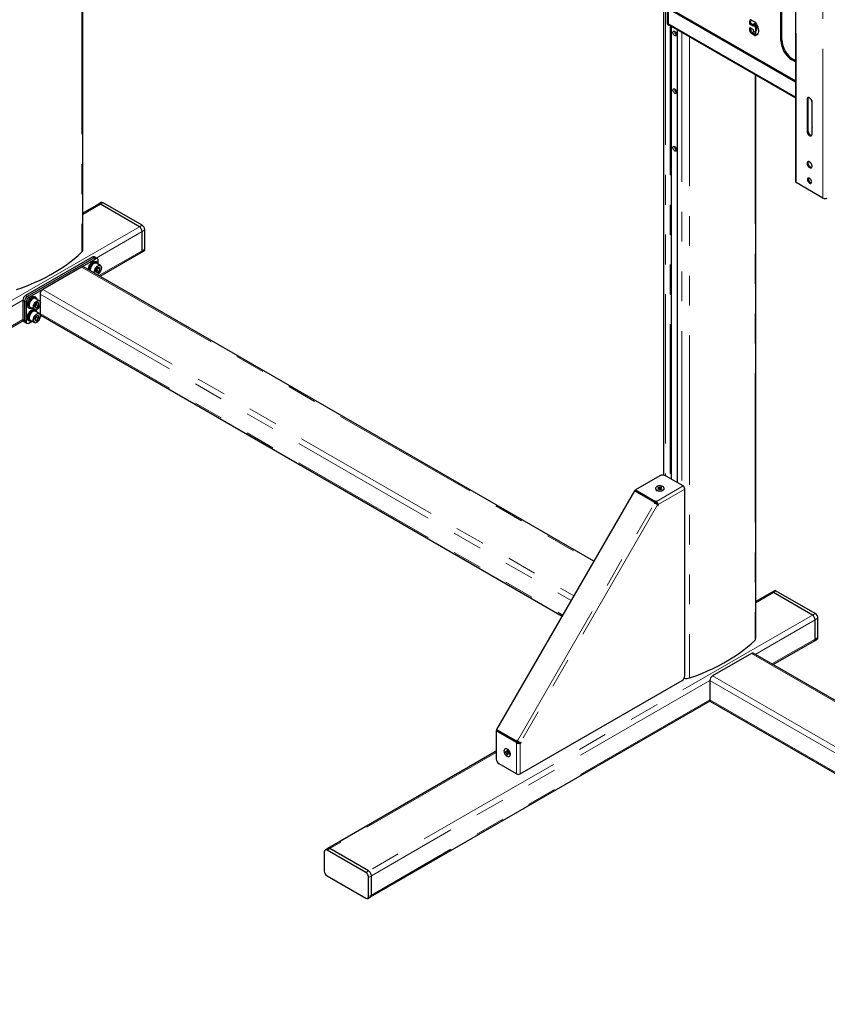
# Model space of a CAD drawing. Units: millimetres. Extents: x 0 to 420, y 0 to 297.
# Drawn here: x 334 to 368, y 137 to 179 of the extents above; entities that cross this region are included whole.
import ezdxf

# ---------------------------------------------------------------- set-up
doc = ezdxf.new("R2010")
doc.units = ezdxf.units.MM
doc.linetypes.add('PHANTOM', pattern=[12.7, 6.35, -1.27, 1.27, -1.27, 1.27, -1.27])

msp = doc.modelspace()

# ---------------------------------------------------------------- linework, layer by layer
at = {"color": 8, "linetype": 'PHANTOM', "lineweight": 18}
for p, q in [((336.477, 193.108), (336.477, 169.058)), ((366.832, 172.004), (366.832, 184.388)), ((367.967, 171.349), (367.967, 183.733)), ((361.274, 179.954), (361.274, 159.535)), ((361.342, 178.793), (361.389, 178.766)), ((364.854, 178.875), (364.901, 178.903)), ((365.08, 178.823), (365.08, 178.745)), ((366.794, 175.656), (361.389, 178.775)), ((361.471, 178.679), (361.471, 159.421)), ((361.495, 178.665), (361.495, 159.407)), ((361.519, 178.652), (361.519, 159.394)), ((361.684, 178.428), (361.684, 178.357)), ((361.778, 178.502), (361.778, 159.244)), ((361.975, 178.388), (361.975, 159.13)), ((364.854, 178.753), (364.901, 178.78)), ((364.854, 178.59), (364.866, 178.596)), ((364.854, 178.467), (364.901, 178.494)), ((364.866, 178.732), (364.913, 178.76)), ((364.925, 178.345), (364.972, 178.372)), ((364.983, 178.664), (364.995, 178.671)), ((365.007, 178.732), (365.054, 178.76)), ((365.042, 178.712), (365.09, 178.739)), ((365.049, 178.705), (365.097, 178.732)), ((365.08, 178.426), (365.08, 178.309)), ((362.3, 178.201), (362.3, 150.941)), ((365.06, 178.266), (365.107, 178.293)), ((365.097, 178.257), (365.144, 178.284)), ((366.174, 178.045), (366.221, 178.073)), ((366.645, 177.229), (366.692, 177.256)), ((365.08, 176.596), (365.08, 152.546)), ((361.684, 175.979), (361.684, 175.908)), ((367.329, 175.569), (367.293, 175.548)), ((367.329, 174.208), (367.293, 174.187)), ((367.505, 174.46), (367.494, 174.453)), ((361.684, 173.529), (361.684, 173.458)), ((337.265, 171.081), (336.515, 170.648)), ((337.383, 171.149), (337.265, 171.081)), ((338.915, 170.128), (320.059, 159.243)), ((338.915, 170.128), (339.033, 170.196)), ((339.15, 169.992), (339.033, 169.924)), ((339.033, 169.924), (337.078, 168.796)), ((339.033, 169.107), (339.15, 169.175)), ((336.982, 168.795), (336.911, 168.835)), ((337.053, 168.754), (336.982, 168.795)), ((339.033, 169.107), (337.196, 168.047)), ((336.463, 168.414), (358.207, 155.862)), ((334.083, 167.203), (334.154, 167.162)), ((334.154, 167.162), (334.224, 167.121)), ((334.696, 167.257), (357.264, 154.229)), ((334.814, 167.461), (357.382, 154.433)), ((333.965, 166.999), (320.176, 159.039)), ((334.036, 166.958), (333.965, 166.999)), ((334.106, 166.917), (334.036, 166.958)), ((334.696, 166.441), (356.91, 153.616)), ((333.965, 166.182), (320.176, 158.222)), ((333.965, 166.182), (334.036, 166.141)), ((334.036, 166.141), (334.106, 166.1)), ((360.887, 158.449), (362.021, 159.104)), ((360.171, 158.795), (360.155, 158.786)), ((362.096, 158.973), (360.962, 158.319)), ((354.981, 148.271), (360.811, 158.369)), ((360.94, 158.295), (355.109, 148.197)), ((360.827, 158.373), (360.802, 158.388)), ((360.863, 158.412), (360.863, 158.453)), ((360.884, 158.411), (360.884, 158.452)), ((360.932, 158.315), (360.968, 158.295)), ((365.867, 154.569), (365.117, 154.136)), ((365.985, 154.637), (365.867, 154.569)), ((367.517, 153.616), (367.635, 153.684)), ((367.517, 153.616), (348.661, 142.731)), ((367.635, 153.412), (365.091, 151.944)), ((367.753, 153.48), (367.635, 153.412)), ((367.635, 152.596), (365.798, 151.535)), ((367.635, 152.596), (367.753, 152.664)), ((364.925, 151.983), (386.809, 139.35)), ((363.157, 150.827), (348.779, 142.527)), ((363.157, 150.827), (385.866, 137.717)), ((363.275, 151.031), (385.984, 137.921)), ((363.157, 150.01), (348.779, 141.71)), ((363.157, 150.01), (385.513, 137.104)), ((354.292, 148.631), (354.292, 148.613)), ((354.985, 148.256), (354.96, 148.27)), ((354.97, 148.205), (354.935, 148.184)), ((354.981, 148.188), (354.946, 148.167)), ((354.95, 146.856), (354.95, 148.166)), ((355.089, 148.193), (355.124, 148.173)), ((355.1, 148.166), (355.1, 146.856)), ((354.082, 147.765), (347.011, 143.683)), ((347.011, 143.683), (346.893, 143.615)), ((348.543, 142.663), (348.661, 142.731)), ((348.779, 142.527), (348.661, 142.459)), ((348.661, 141.642), (348.779, 141.71))]:
    msp.add_line(p, q, dxfattribs=at)
at = {"color": 7, "linetype": 'Continuous', "lineweight": 25}
for p, q in [((336.515, 169.137), (336.515, 193.086)), ((366.794, 184.442), (366.794, 172.058)), ((366.174, 178.045), (366.174, 181.856)), ((366.221, 178.073), (366.221, 181.883)), ((361.196, 180.021), (361.196, 159.561)), ((361.342, 179.661), (361.342, 178.793)), ((361.389, 179.633), (361.389, 178.766)), ((366.794, 176.272), (361.389, 179.392)), ((361.389, 179.392), (361.389, 178.775)), ((366.794, 176.327), (361.436, 179.419)), ((364.854, 178.753), (364.854, 178.875)), ((364.901, 178.78), (364.901, 178.903)), ((364.925, 178.916), (365.06, 178.838)), ((361.369, 178.732), (361.417, 178.705)), ((361.419, 178.709), (366.794, 175.607)), ((361.524, 159.391), (361.524, 178.649)), ((361.689, 178.349), (361.689, 178.424)), ((361.773, 178.505), (361.773, 159.247)), ((364.854, 178.467), (364.854, 178.59)), ((364.983, 178.664), (364.866, 178.732)), ((364.866, 178.596), (364.983, 178.528)), ((364.901, 178.494), (364.901, 178.576)), ((364.995, 178.712), (364.913, 178.76)), ((365.107, 178.293), (364.972, 178.372)), ((364.995, 178.726), (364.995, 178.671)), ((364.995, 178.508), (364.995, 178.453)), ((365.046, 178.76), (364.999, 178.733)), ((365.042, 178.712), (365.007, 178.732)), ((365.007, 178.433), (365.042, 178.413)), ((365.09, 178.739), (365.054, 178.76)), ((365.066, 178.419), (365.114, 178.446)), ((365.117, 178.699), (365.117, 178.777)), ((365.117, 178.289), (365.117, 178.448)), ((365.06, 178.266), (364.925, 178.345)), ((365.172, 178.29), (365.144, 178.284)), ((366.794, 177.143), (366.645, 177.229)), ((366.794, 177.198), (366.692, 177.256)), ((365.117, 152.625), (365.117, 176.574)), ((361.689, 175.899), (361.689, 175.975)), ((367.293, 175.548), (367.293, 174.187)), ((367.329, 175.569), (367.329, 174.208)), ((367.494, 175.489), (367.494, 174.453)), ((367.505, 174.065), (367.505, 175.426)), ((361.689, 173.45), (361.689, 173.525)), ((367.967, 171.349), (366.832, 172.004)), ((337.182, 171.089), (336.515, 170.704)), ((337.299, 171.157), (337.182, 171.089)), ((338.915, 170.128), (337.265, 171.081)), ((339.033, 170.196), (337.383, 171.149)), ((339.15, 169.175), (339.15, 169.992)), ((339.033, 169.107), (339.033, 169.924)), ((336.911, 168.835), (334.083, 167.203)), ((336.982, 168.795), (334.154, 167.162)), ((337.053, 168.754), (334.224, 167.121)), ((337.065, 168.803), (336.995, 168.844)), ((337.136, 168.762), (337.065, 168.803)), ((337.245, 168.019), (338.998, 169.031)), ((338.998, 169.031), (339.116, 169.099)), ((336.463, 168.414), (334.814, 167.461)), ((358.231, 155.904), (336.547, 168.422)), ((336.98, 168.565), (336.973, 168.561)), ((337.106, 168.623), (337.068, 168.645)), ((337.262, 168.475), (337.088, 168.575)), ((337.108, 168.279), (337.137, 168.356)), ((337.168, 168.373), (337.243, 168.33)), ((337.171, 168.528), (337.171, 168.686)), ((337.307, 168.367), (337.307, 168.376)), ((336.826, 168.307), (336.826, 168.299)), ((337.087, 168.267), (337.108, 168.279)), ((337.108, 168.279), (337.202, 168.225)), ((337.154, 168.11), (337.161, 168.114)), ((337.171, 168.062), (337.171, 168.12)), ((334.387, 167.068), (334.38, 167.064)), ((334.513, 167.126), (334.475, 167.148)), ((334.67, 166.978), (334.495, 167.079)), ((334.696, 167.257), (334.696, 166.953)), ((333.965, 166.999), (333.965, 166.182)), ((334.036, 166.958), (334.036, 166.141)), ((334.106, 166.917), (334.106, 166.1)), ((334.209, 166.686), (334.247, 166.664)), ((334.234, 166.811), (334.234, 166.803)), ((334.279, 166.703), (334.453, 166.603)), ((334.49, 166.718), (334.549, 166.684)), ((334.496, 166.776), (334.533, 166.81)), ((334.533, 166.81), (334.542, 166.854)), ((334.533, 166.81), (334.628, 166.755)), ((334.696, 166.777), (334.696, 166.441)), ((334.715, 166.871), (334.715, 166.879)), ((334.234, 166.266), (334.234, 166.258)), ((334.387, 166.524), (334.38, 166.519)), ((334.513, 166.582), (334.494, 166.593)), ((334.67, 166.434), (334.495, 166.534)), ((334.496, 166.231), (334.538, 166.275)), ((334.538, 166.275), (334.542, 166.31)), ((334.538, 166.275), (334.633, 166.221)), ((334.561, 166.613), (334.568, 166.618)), ((334.714, 166.315), (334.765, 166.344)), ((334.715, 166.326), (334.715, 166.334)), ((334.73, 166.364), (356.886, 153.574)), ((320.142, 158.146), (333.976, 166.132)), ((334, 166.106), (334.07, 166.065)), ((334.07, 166.065), (334.141, 166.024)), ((334.209, 166.142), (334.247, 166.12)), ((334.224, 166.032), (334.361, 166.111)), ((334.279, 166.159), (334.453, 166.058)), ((334.492, 166.179), (334.557, 166.142)), ((334.561, 166.069), (334.568, 166.073)), ((361.035, 159.537), (359.996, 158.936)), ((362.021, 159.104), (361.271, 159.537)), ((359.96, 158.899), (354.097, 148.744)), ((360.816, 158.405), (359.96, 158.899)), ((359.996, 158.936), (360.852, 158.442)), ((359.996, 158.896), (359.996, 158.936)), ((359.996, 158.896), (360.852, 158.402)), ((360.118, 158.825), (360.102, 158.816)), ((360.852, 159.006), (360.852, 158.992)), ((360.946, 159.044), (360.966, 159.056)), ((360.946, 159.044), (360.98, 159.025)), ((360.981, 158.985), (360.949, 158.966)), ((360.949, 158.966), (360.969, 158.954)), ((360.966, 159.056), (361, 159.037)), ((360.976, 159.027), (360.966, 159.056)), ((361.002, 158.974), (360.969, 158.954)), ((360.996, 158.97), (360.981, 159.015)), ((361.102, 159.057), (361.069, 159.038)), ((361.071, 158.975), (361.105, 158.956)), ((361.074, 158.973), (361.089, 159.021)), ((361.122, 159.046), (361.09, 159.026)), ((361.091, 158.986), (361.125, 158.968)), ((361.092, 159.028), (361.102, 159.057)), ((361.102, 159.057), (361.122, 159.046)), ((361.105, 158.956), (361.125, 158.968)), ((361.219, 158.992), (361.219, 159.006)), ((362.096, 151.031), (362.096, 158.973)), ((360.802, 158.388), (360.816, 158.405)), ((360.811, 158.369), (360.806, 158.37)), ((360.841, 158.39), (360.816, 158.405)), ((360.827, 158.373), (360.841, 158.39)), ((360.852, 158.442), (360.863, 158.453)), ((360.852, 158.402), (360.852, 158.442)), ((360.852, 158.402), (360.863, 158.412)), ((360.884, 158.452), (360.887, 158.449)), ((360.884, 158.411), (360.887, 158.408)), ((360.887, 158.408), (360.887, 158.449)), ((360.926, 158.339), (360.962, 158.319)), ((360.926, 158.339), (360.932, 158.315)), ((360.952, 158.278), (360.94, 158.295)), ((360.962, 158.319), (360.968, 158.295)), ((365.784, 154.577), (365.117, 154.192)), ((365.902, 154.645), (365.784, 154.577)), ((367.517, 153.616), (365.867, 154.569)), ((367.635, 153.684), (365.985, 154.637)), ((367.635, 152.596), (367.635, 153.412)), ((367.753, 152.664), (367.753, 153.48)), ((365.847, 151.507), (367.601, 152.519)), ((367.601, 152.519), (367.718, 152.587)), ((386.833, 139.392), (365.008, 151.992)), ((364.925, 151.983), (363.275, 151.031)), ((355.1, 146.856), (361.978, 150.827)), ((363.157, 150.827), (363.157, 150.01)), ((348.744, 141.634), (363.167, 149.96)), ((363.191, 149.934), (385.488, 137.062)), ((354.118, 148.714), (354.082, 148.694)), ((354.938, 148.2), (354.082, 148.694)), ((354.082, 148.694), (354.082, 147.493)), ((354.097, 148.744), (354.953, 148.25)), ((354.122, 148.729), (354.097, 148.744)), ((354.973, 148.22), (354.118, 148.714)), ((354.122, 148.729), (354.978, 148.235)), ((354.24, 148.662), (354.24, 148.644)), ((354.973, 148.22), (354.938, 148.2)), ((354.953, 148.25), (354.96, 148.27)), ((354.978, 148.235), (354.953, 148.25)), ((354.97, 148.205), (354.973, 148.22)), ((354.978, 148.275), (354.981, 148.271)), ((354.978, 148.235), (354.985, 148.256)), ((354.082, 147.822), (346.928, 143.692)), ((354.462, 147.924), (354.45, 147.917)), ((354.464, 147.814), (354.497, 147.795)), ((354.464, 147.79), (354.464, 147.814)), ((354.551, 147.808), (354.502, 147.798)), ((354.53, 147.855), (354.551, 147.844)), ((354.53, 147.855), (354.531, 147.816)), ((354.551, 147.844), (354.551, 147.805)), ((354.935, 148.184), (354.938, 148.2)), ((354.95, 148.166), (354.946, 148.167)), ((354.985, 148.187), (354.95, 148.166)), ((354.985, 148.187), (354.981, 148.188)), ((355.089, 148.193), (355.065, 148.187)), ((355.065, 148.187), (355.1, 148.166)), ((355.124, 148.173), (355.1, 148.166)), ((355.109, 148.197), (355.13, 148.195)), ((354.495, 147.796), (354.464, 147.79)), ((354.464, 147.79), (354.497, 147.772)), ((354.532, 147.712), (354.533, 147.674)), ((354.533, 147.674), (354.553, 147.697)), ((354.533, 147.674), (354.553, 147.662)), ((354.553, 147.701), (354.553, 147.662)), ((354.562, 147.707), (354.592, 147.742)), ((354.586, 147.746), (354.619, 147.727)), ((354.587, 147.722), (354.62, 147.704)), ((354.62, 147.704), (354.619, 147.727)), ((354.634, 147.6), (354.645, 147.607)), ((354.95, 146.856), (354.2, 147.289)), ((346.928, 143.692), (346.81, 143.624)), ((348.543, 142.663), (346.893, 143.615)), ((348.661, 142.731), (347.011, 143.683)), ((346.775, 143.547), (346.775, 142.731)), ((346.893, 142.527), (348.543, 141.574)), ((348.661, 141.642), (348.661, 142.459)), ((348.779, 141.71), (348.779, 142.527)), ((348.627, 141.566), (348.744, 141.634))]:
    msp.add_line(p, q, dxfattribs=at)
at = {"color": 7, "linetype": 'Continuous', "lineweight": 25, "flags": 128}
for points in [[(364.901, 178.903), (364.902, 178.918), (364.904, 178.925)], [(365.097, 178.805), (365.138, 178.746), (365.174, 178.681), (365.201, 178.615), (365.22, 178.548), (365.23, 178.484), (365.23, 178.424), (365.22, 178.371), (365.201, 178.326), (365.174, 178.292), (365.138, 178.268), (365.097, 178.257)], [(361.751, 178.298), (361.747, 178.271), (361.735, 178.252), (361.715, 178.242), (361.691, 178.244), (361.665, 178.256), (361.64, 178.279), (361.618, 178.308), (361.602, 178.341), (361.593, 178.374), (361.593, 178.405), (361.602, 178.428), (361.618, 178.443), (361.64, 178.447), (361.665, 178.44), (361.691, 178.422), (361.715, 178.396), (361.735, 178.364), (361.747, 178.331), (361.751, 178.298)], [(365.049, 178.411), (365.076, 178.425), (365.096, 178.449), (365.109, 178.482), (365.113, 178.522), (365.109, 178.566), (365.096, 178.613), (365.076, 178.661), (365.049, 178.705)], [(365.114, 178.446), (365.123, 178.452), (365.143, 178.476), (365.156, 178.509), (365.16, 178.549), (365.156, 178.593), (365.143, 178.641), (365.123, 178.688), (365.097, 178.732)], [(361.751, 175.849), (361.747, 175.821), (361.735, 175.802), (361.715, 175.793), (361.691, 175.794), (361.665, 175.807), (361.64, 175.829), (361.618, 175.858), (361.602, 175.891), (361.593, 175.925), (361.593, 175.955), (361.602, 175.979), (361.618, 175.993), (361.64, 175.997), (361.665, 175.99), (361.691, 175.972), (361.715, 175.946), (361.735, 175.915), (361.747, 175.881), (361.751, 175.849)], [(367.505, 175.426), (367.501, 175.463), (367.489, 175.502), (367.469, 175.54), (367.443, 175.573), (367.415, 175.6), (367.384, 175.617), (367.355, 175.624), (367.33, 175.62), (367.31, 175.605), (367.298, 175.58), (367.293, 175.548)], [(367.344, 175.624), (367.333, 175.601), (367.329, 175.569)], [(367.293, 174.187), (367.298, 174.15), (367.31, 174.112), (367.33, 174.074), (367.355, 174.04), (367.384, 174.014), (367.415, 173.996), (367.443, 173.989), (367.469, 173.994), (367.489, 174.009), (367.501, 174.033), (367.505, 174.065)], [(367.329, 174.208), (367.333, 174.171), (367.346, 174.132), (367.365, 174.094), (367.391, 174.061), (367.42, 174.034), (367.45, 174.017), (367.479, 174.01), (367.49, 174.01)], [(367.494, 174.453), (367.498, 174.397), (367.505, 174.361)], [(361.751, 173.399), (361.747, 173.372), (361.735, 173.352), (361.715, 173.343), (361.691, 173.345), (361.665, 173.357), (361.64, 173.379), (361.618, 173.409), (361.602, 173.442), (361.593, 173.475), (361.593, 173.505), (361.602, 173.529), (361.618, 173.544), (361.64, 173.548), (361.665, 173.54), (361.691, 173.523), (361.715, 173.497), (361.735, 173.465), (361.747, 173.431), (361.751, 173.399)], [(367.399, 172.888), (367.37, 172.9), (367.342, 172.901), (367.319, 172.892), (367.303, 172.872), (367.294, 172.843), (367.294, 172.809), (367.303, 172.77), (367.319, 172.731), (367.342, 172.695), (367.37, 172.665), (367.399, 172.643), (367.429, 172.631), (367.457, 172.629), (367.48, 172.639), (367.496, 172.659), (367.504, 172.687), (367.504, 172.722), (367.496, 172.761), (367.48, 172.799), (367.457, 172.835), (367.429, 172.866), (367.399, 172.888)], [(367.344, 172.902), (367.338, 172.892), (367.33, 172.864), (367.33, 172.829), (367.338, 172.791), (367.355, 172.752), (367.377, 172.716), (367.405, 172.685), (367.435, 172.663), (367.465, 172.651), (367.49, 172.649)], [(367.399, 172.187), (367.372, 172.198), (367.347, 172.197), (367.328, 172.186), (367.315, 172.165), (367.311, 172.136), (367.315, 172.102), (367.328, 172.066), (367.347, 172.032), (367.372, 172.004), (367.399, 171.983), (367.427, 171.972), (367.451, 171.972), (367.471, 171.984), (367.483, 172.005), (367.488, 172.034), (367.483, 172.068), (367.471, 172.104), (367.451, 172.137), (367.427, 172.166), (367.399, 172.187)], [(367.477, 171.991), (367.462, 171.992), (367.435, 172.003), (367.407, 172.024), (367.383, 172.053), (367.363, 172.087), (367.351, 172.122), (367.346, 172.156), (367.351, 172.185), (367.357, 172.199)], [(367.357, 172.199), (367.351, 172.185), (367.346, 172.156), (367.351, 172.122), (367.363, 172.087), (367.383, 172.053), (367.407, 172.024), (367.435, 172.003), (367.462, 171.992), (367.477, 171.991)], [(333.697, 167.453), (333.957, 167.546), (334.21, 167.645), (334.457, 167.749), (334.696, 167.859), (334.928, 167.974), (335.152, 168.093), (335.368, 168.218), (335.576, 168.348), (335.775, 168.481), (335.965, 168.62), (336.145, 168.762), (336.316, 168.908), (336.477, 169.058)], [(336.746, 168.305), (336.751, 168.354), (336.764, 168.406), (336.785, 168.459), (336.813, 168.509), (336.847, 168.555), (336.884, 168.594), (336.925, 168.625), (336.965, 168.646), (337.005, 168.656), (337.041, 168.655), (337.068, 168.645)], [(336.784, 168.283), (336.788, 168.332), (336.801, 168.384), (336.822, 168.437), (336.851, 168.487), (336.884, 168.533), (336.922, 168.573), (336.962, 168.603), (337.003, 168.624), (337.042, 168.634), (337.078, 168.633), (337.109, 168.621), (337.134, 168.597), (337.151, 168.565), (337.159, 168.535)], [(337.088, 168.575), (337.085, 168.577), (337.056, 168.585), (337.024, 168.583), (336.989, 168.57), (336.953, 168.547), (336.919, 168.515), (336.888, 168.477), (336.862, 168.434), (336.843, 168.388), (336.831, 168.343), (336.826, 168.299)], [(337.001, 168.199), (337.005, 168.242), (337.017, 168.287), (337.037, 168.333), (337.063, 168.376), (337.093, 168.415), (337.127, 168.446), (337.163, 168.469), (337.198, 168.482), (337.231, 168.485), (337.259, 168.476), (337.282, 168.458), (337.298, 168.431), (337.306, 168.395), (337.307, 168.376)], [(337.112, 168.096), (337.144, 168.105), (337.179, 168.126), (337.213, 168.155), (337.244, 168.192), (337.271, 168.234), (337.291, 168.279), (337.303, 168.325), (337.307, 168.367), (337.303, 168.405), (337.291, 168.436), (337.271, 168.458), (337.244, 168.47), (337.213, 168.471), (337.179, 168.461), (337.144, 168.44), (337.109, 168.411), (337.078, 168.374), (337.052, 168.332), (337.032, 168.287), (337.019, 168.241), (337.015, 168.199), (337.015, 168.199)], [(337.12, 168.341), (337.092, 168.288), (337.08, 168.236)], [(337.243, 168.33), (337.215, 168.365), (337.202, 168.388)], [(337.202, 168.225), (337.218, 168.285), (337.243, 168.33)], [(336.826, 168.299), (336.831, 168.261), (336.831, 168.258)], [(337.006, 168.157), (337.005, 168.16), (337.001, 168.199)], [(337.015, 168.199), (337.019, 168.161), (337.024, 168.147)], [(337.08, 168.236), (337.095, 168.208), (337.12, 168.178)], [(337.154, 168.11), (337.127, 168.097), (337.116, 168.094)], [(334.161, 166.751), (334.154, 166.793), (334.156, 166.841), (334.166, 166.892), (334.184, 166.945), (334.21, 166.996), (334.242, 167.044), (334.279, 167.086), (334.319, 167.119), (334.36, 167.144), (334.399, 167.157), (334.437, 167.16), (334.47, 167.151), (334.475, 167.148)], [(334.199, 166.729), (334.192, 166.771), (334.193, 166.819), (334.204, 166.871), (334.222, 166.923), (334.248, 166.975), (334.28, 167.022), (334.317, 167.064), (334.356, 167.098), (334.397, 167.122), (334.437, 167.136), (334.474, 167.138), (334.507, 167.129), (334.534, 167.109), (334.554, 167.079), (334.565, 167.041), (334.566, 167.038)], [(334.495, 167.079), (334.486, 167.083), (334.456, 167.089), (334.423, 167.084), (334.388, 167.068), (334.352, 167.043), (334.319, 167.01), (334.289, 166.97), (334.264, 166.927), (334.247, 166.881), (334.236, 166.835), (334.234, 166.793), (334.24, 166.756)], [(334.414, 166.655), (334.408, 166.692), (334.411, 166.735), (334.421, 166.78), (334.439, 166.826), (334.463, 166.87), (334.493, 166.909), (334.527, 166.943), (334.562, 166.968), (334.597, 166.983), (334.631, 166.988), (334.66, 166.983), (334.685, 166.967), (334.702, 166.941), (334.712, 166.908), (334.715, 166.879)], [(334.561, 166.613), (334.543, 166.604), (334.508, 166.594), (334.477, 166.594), (334.45, 166.605), (334.428, 166.626), (334.414, 166.655)], [(334.428, 166.658), (334.442, 166.628), (334.464, 166.608), (334.491, 166.598), (334.523, 166.6), (334.557, 166.612), (334.593, 166.634), (334.626, 166.665), (334.657, 166.703), (334.682, 166.746), (334.701, 166.791), (334.712, 166.836), (334.714, 166.878), (334.709, 166.915), (334.695, 166.944), (334.673, 166.964), (334.646, 166.974), (334.614, 166.973), (334.579, 166.961), (334.544, 166.939), (334.51, 166.908), (334.48, 166.87), (334.455, 166.827), (334.436, 166.781), (334.425, 166.736), (334.422, 166.694), (334.428, 166.658)], [(334.509, 166.817), (334.493, 166.766), (334.49, 166.714)], [(334.49, 166.714), (334.516, 166.701), (334.549, 166.684)], [(334.647, 166.858), (334.609, 166.878), (334.588, 166.889)], [(334.628, 166.755), (334.632, 166.814), (334.647, 166.858)], [(334.167, 166.191), (334.156, 166.23), (334.154, 166.275), (334.16, 166.326), (334.175, 166.378), (334.198, 166.43), (334.228, 166.48), (334.263, 166.524), (334.301, 166.562), (334.342, 166.59), (334.382, 166.609), (334.421, 166.616), (334.43, 166.616)], [(334.205, 166.169), (334.194, 166.208), (334.192, 166.254), (334.198, 166.304), (334.213, 166.356), (334.236, 166.408), (334.266, 166.458), (334.301, 166.502), (334.339, 166.54), (334.38, 166.568), (334.42, 166.587), (334.459, 166.594), (334.494, 166.59), (334.523, 166.575), (334.546, 166.549), (334.562, 166.514), (334.566, 166.494)], [(334.495, 166.534), (334.475, 166.542), (334.443, 166.544), (334.409, 166.534), (334.373, 166.515), (334.338, 166.486), (334.306, 166.45), (334.278, 166.409), (334.256, 166.364), (334.241, 166.318), (334.234, 166.274), (334.235, 166.233), (334.245, 166.199)], [(334.419, 166.098), (334.41, 166.132), (334.409, 166.173), (334.416, 166.217), (334.431, 166.263), (334.453, 166.308), (334.481, 166.35), (334.513, 166.386), (334.548, 166.414), (334.583, 166.434), (334.618, 166.443), (334.649, 166.442), (334.676, 166.43), (334.696, 166.408), (334.709, 166.378), (334.714, 166.34), (334.715, 166.334)], [(334.433, 166.101), (334.45, 166.075), (334.473, 166.059), (334.503, 166.053), (334.536, 166.059), (334.571, 166.075), (334.606, 166.1), (334.639, 166.134), (334.667, 166.175), (334.69, 166.219), (334.706, 166.264), (334.714, 166.308), (334.713, 166.349), (334.704, 166.383), (334.687, 166.409), (334.663, 166.425), (334.634, 166.431), (334.601, 166.425), (334.566, 166.409), (334.531, 166.383), (334.498, 166.349), (334.47, 166.309), (334.447, 166.265), (334.431, 166.22), (334.423, 166.175), (334.424, 166.135), (334.433, 166.101)], [(334.504, 166.263), (334.492, 166.213), (334.493, 166.163)], [(334.644, 166.321), (334.604, 166.336), (334.58, 166.342)], [(334.633, 166.221), (334.633, 166.278), (334.644, 166.321)], [(334.209, 166.142), (334.186, 166.16), (334.167, 166.191)], [(334.245, 166.199), (334.262, 166.173), (334.279, 166.159)], [(334.561, 166.069), (334.557, 166.067), (334.522, 166.052), (334.489, 166.048), (334.46, 166.055), (334.436, 166.072), (334.419, 166.098)], [(334.493, 166.163), (334.521, 166.155), (334.557, 166.142)], [(360.908, 158.93), (360.947, 158.913), (360.991, 158.903), (361.039, 158.9), (361.086, 158.904), (361.13, 158.915), (361.167, 158.932), (361.196, 158.955), (361.213, 158.98), (361.219, 159.008), (361.212, 159.035), (361.193, 159.06), (361.163, 159.082), (361.124, 159.098), (361.08, 159.109), (361.032, 159.112), (360.985, 159.108), (360.941, 159.097), (360.904, 159.079), (360.875, 159.057), (360.858, 159.032), (360.852, 159.004), (360.859, 158.977), (360.878, 158.951), (360.908, 158.93)], [(360.908, 158.916), (360.947, 158.9), (360.991, 158.89), (361.039, 158.886), (361.086, 158.891), (361.13, 158.902), (361.167, 158.919), (361.196, 158.941), (361.213, 158.967), (361.219, 158.992)], [(360.984, 158.963), (360.981, 159.014), (360.98, 159.025)], [(360.981, 158.985), (360.982, 158.975), (360.983, 158.962)], [(361.004, 158.973), (361.001, 159.026), (361, 159.037)], [(361.065, 158.973), (361.068, 159.027), (361.069, 159.038)], [(361.086, 158.966), (361.089, 159.015), (361.09, 159.026)], [(361.091, 158.986), (361.09, 158.976), (361.089, 158.964)], [(362.3, 150.941), (362.559, 151.034), (362.813, 151.133), (363.059, 151.237), (363.299, 151.347), (363.531, 151.462), (363.755, 151.582), (363.971, 151.706), (364.178, 151.836), (364.377, 151.97), (364.567, 152.108), (364.748, 152.25), (364.919, 152.396), (365.08, 152.546)], [(354.544, 147.608), (354.578, 147.594), (354.609, 147.592), (354.635, 147.601), (354.655, 147.621), (354.668, 147.65), (354.671, 147.686), (354.666, 147.728), (354.653, 147.772), (354.632, 147.814), (354.605, 147.853), (354.573, 147.886), (354.54, 147.91), (354.506, 147.923), (354.475, 147.926), (354.449, 147.916), (354.428, 147.897), (354.416, 147.867), (354.412, 147.831), (354.417, 147.789), (354.431, 147.746), (354.452, 147.703), (354.479, 147.664), (354.51, 147.632), (354.544, 147.608)], [(354.645, 147.607), (354.647, 147.608), (354.667, 147.627), (354.679, 147.657), (354.683, 147.693), (354.678, 147.735), (354.665, 147.778), (354.644, 147.821), (354.616, 147.86), (354.585, 147.893), (354.551, 147.916), (354.518, 147.93), (354.487, 147.932), (354.462, 147.924)], [(354.551, 147.822), (354.507, 147.8), (354.497, 147.795)], [(354.555, 147.801), (354.507, 147.777), (354.497, 147.772)], [(354.551, 147.826), (354.54, 147.821), (354.531, 147.816)], [(354.532, 147.712), (354.542, 147.718), (354.586, 147.747)], [(354.553, 147.701), (354.562, 147.707), (354.605, 147.735)], [(354.587, 147.722), (354.595, 147.728), (354.606, 147.735)]]:
    msp.add_lwpolyline(points, dxfattribs=at)
at = {"color": 7, "linetype": 'Continuous', "lineweight": 25}
for centre, radius, start, end in [((361.405, 178.785), 0.0639, 172.7442, 235.9436), ((364.897, 178.882), 0.0437, 50.7967, 189.214), ((364.992, 178.726), 0.131, 37.3432, 58.8369), ((361.458, 178.767), 0.0694, 172.7442, 235.9436), ((361.447, 178.757), 0.0584, 170.5673, 260.0218), ((361.826, 178.433), 0.163, 177.5074, 242.4872), ((364.879, 178.754), 0.0256, 182.6055, 237.3945), ((364.861, 178.591), 0.00728, 50.7967, 189.214), ((365.007, 178.474), 0.154, 182.6055, 237.3945), ((364.927, 178.781), 0.0256, 182.6055, 237.3945), ((365.054, 178.501), 0.154, 182.6055, 237.3945), ((364.988, 178.67), 0.00728, 230.7967, 9.214), ((364.97, 178.507), 0.0256, 2.6055, 57.3945), ((365.002, 178.727), 0.00728, 50.7967, 189.214), ((365.021, 178.455), 0.0256, 182.6055, 237.3945), ((365.03, 178.693), 0.0229, 33.7071, 58.4996), ((365.048, 178.42), 0.00929, 236.3023, 281.9201), ((365.049, 178.753), 0.00838, 54.3824, 114.3071), ((365.078, 178.72), 0.0229, 33.7071, 58.4996), ((365.093, 178.317), 0.0605, 237.473, 273.6993), ((365.14, 178.344), 0.0605, 237.473, 273.6993), ((367.193, 178.09), 1.02, 182.4873, 237.5127), ((367.24, 178.117), 1.02, 182.4873, 237.5127), ((361.826, 175.984), 0.163, 177.5074, 242.4872), ((361.826, 173.534), 0.163, 177.5074, 242.4872), ((366.859, 172.064), 0.0657, 185.6948, 245.6253), ((368.059, 171.527), 0.201, 242.6097, 297.3903), ((337.216, 171.012), 0.0838, 54.3824, 114.3071), ((337.334, 171.08), 0.0838, 54.3824, 114.3071), ((338.777, 169.912), 0.256, 2.6055, 57.3945), ((338.895, 169.98), 0.256, 2.6055, 57.3945), ((339.071, 169.165), 0.0799, 304.0564, 7.2558), ((336.406, 169.14), 0.108, 310.8737, 358.2196), ((336.96, 168.767), 0.0838, 65.6929, 125.6176), ((337.031, 168.727), 0.0838, 65.6929, 125.6176), ((337.099, 168.697), 0.0728, 350.786, 129.2033), ((338.951, 169.098), 0.0822, 305.0133, 6.2988), ((336.512, 168.346), 0.0838, 65.6929, 125.6176), ((337.14, 168.295), 0.313, 122.2021, 177.8033), ((337.257, 168.228), 0.177, 140.2279, 177.3607), ((337.208, 168.283), 0.105, 93.4295, 146.5651), ((337.252, 168.207), 0.188, 105.4922, 134.5024), ((337.193, 168.338), 0.0508, 350.7481, 79.4532), ((337.066, 168.338), 0.177, 320.2279, 357.3607), ((337.13, 168.228), 0.0508, 170.7481, 259.4532), ((337.114, 168.283), 0.105, 273.4295, 326.5651), ((337.252, 168.044), 0.188, 105.4922, 134.5024), ((334.221, 166.987), 0.256, 122.6055, 177.3945), ((334.292, 166.946), 0.256, 122.6055, 177.3945), ((334.362, 166.905), 0.256, 122.6055, 177.3945), ((334.547, 166.798), 0.314, 122.2691, 177.7363), ((334.952, 167.245), 0.256, 122.6055, 177.3945), ((334.263, 166.776), 0.105, 193.7088, 238.7085), ((334.302, 166.759), 0.108, 196.288, 295.9705), ((334.322, 166.776), 0.0848, 193.5362, 238.8811), ((334.629, 166.742), 0.141, 147.7536, 191.1279), ((334.533, 166.725), 0.0443, 193.6061, 291.3635), ((334.642, 166.751), 0.149, 111.6046, 153.4988), ((334.689, 166.7), 0.215, 118.2259, 146.8775), ((334.495, 166.822), 0.149, 291.6046, 333.4988), ((334.729, 166.566), 0.215, 118.2259, 146.8775), ((334.604, 166.848), 0.0443, 13.6061, 111.3635), ((334.508, 166.831), 0.141, 327.7536, 11.1279), ((334.548, 166.254), 0.315, 122.3469, 177.6585), ((334.614, 166.2), 0.127, 150.0255, 196.6753), ((334.652, 166.197), 0.161, 116.2914, 155.8919), ((334.698, 166.153), 0.223, 121.8737, 150.3096), ((334.603, 166.302), 0.0455, 23.7257, 119.5572), ((334.522, 166.284), 0.127, 330.0255, 16.6753), ((334.775, 166.43), 0.0799, 172.7442, 235.9436), ((334.047, 166.173), 0.0822, 173.7012, 234.9867), ((334.117, 166.132), 0.0822, 173.7012, 234.9867), ((334.115, 166.131), 0.0799, 172.7442, 235.9436), ((334.178, 166.089), 0.0728, 170.786, 309.2033), ((334.301, 166.211), 0.105, 203.8677, 297.5188), ((334.534, 166.181), 0.0455, 203.7257, 299.5572), ((334.485, 166.287), 0.161, 296.2914, 335.8919), ((334.75, 166.032), 0.223, 121.8737, 150.3096), ((361.153, 159.309), 0.256, 62.6097, 117.3903), ((361.933, 158.966), 0.163, 2.6055, 57.3945), ((360.941, 158.999), 0.0891, 184.288, 248.3629), ((360.996, 159.006), 0.0253, 129.5932, 233.8637), ((361.035, 158.938), 0.106, 71.4562, 109.6962), ((361.035, 159.074), 0.106, 251.4562, 289.6962), ((361.075, 159.006), 0.0253, 309.5932, 53.8637), ((360.905, 158.645), 0.273, 254.8386, 270.4911), ((365.819, 154.501), 0.0838, 54.3824, 114.3071), ((365.936, 154.569), 0.0838, 54.3824, 114.3071), ((367.497, 153.469), 0.256, 2.6055, 57.3945), ((367.379, 153.401), 0.256, 2.6055, 57.3945), ((365.009, 152.628), 0.108, 310.8737, 358.2196), ((367.553, 152.587), 0.0822, 305.0133, 6.2988), ((367.674, 152.654), 0.0799, 304.0564, 7.2558), ((364.973, 151.915), 0.0838, 65.6929, 125.6176), ((361.84, 151.043), 0.256, 302.6055, 357.3945), ((362.163, 151.359), 0.439, 257.6845, 288.14), ((363.413, 150.815), 0.256, 122.6055, 177.3945), ((363.236, 150), 0.0799, 172.7442, 235.9436), ((354.789, 148.052), 0.273, 29.5103, 45.1637), ((354.522, 147.793), 0.0253, 69.6054, 173.8617), ((354.483, 147.725), 0.106, 11.4532, 49.6993), ((354.338, 147.505), 0.256, 182.6055, 237.3945), ((354.601, 147.793), 0.106, 191.4532, 229.6993), ((354.562, 147.725), 0.0253, 249.6054, 353.8617), ((355.025, 147.001), 0.163, 242.6097, 297.3903), ((346.847, 143.559), 0.0728, 50.7967, 189.214), ((346.962, 143.615), 0.0838, 54.3824, 114.3071), ((347.031, 142.742), 0.256, 182.6055, 237.3945), ((348.405, 142.447), 0.256, 2.6055, 57.3945), ((348.523, 142.515), 0.256, 2.6055, 57.3945), ((348.589, 141.63), 0.0728, 230.7967, 9.214), ((348.697, 141.701), 0.0822, 305.0133, 6.2988), ((348.7, 141.7), 0.0799, 304.0564, 7.2558)]:
    msp.add_arc(centre, radius, start, end, dxfattribs=at)
for centre, major_axis, ratio, start_param, end_param in [((360.812, 158.382), (0.0119, 0.0076), 0.78812, 1.961099, 3.816028), ((360.85, 158.315), (0.096, -0.0463), 0.36258, 0.588635, 2.159431), ((360.837, 158.368), (0.0119, 0.0076), 0.78812, 1.961099, 2.587222), ((360.873, 158.447), (0.0126, -0.0012), 0.696943, 0.706449, 2.561377), ((360.873, 158.406), (0.0126, -0.0012), 0.696943, 0.706449, 2.561377), ((360.906, 158.373), (-0.053, 0.0922), 0.27538, 3.927517, 5.498313), ((360.906, 158.373), (-0.028, 0.0489), 0.007333, 3.927093, 5.497889), ((360.923, 158.311), (-0.0035, 0.0178), 0.575904, 4.150848, 4.818492), ((360.958, 158.291), (-0.0035, 0.0178), 0.575904, 2.245164, 4.818492), ((354.97, 148.264), (0.0006, 0.0141), 0.788181, 5.608862, 7.463791), ((355.048, 148.265), (0.0881, -0.06), 0.362449, 4.123741, 5.694537), ((354.995, 148.25), (0.0006, 0.0141), 0.788181, 0.55383, 1.180605), ((354.945, 148.178), (-0.0073, 0.0103), 0.697066, 0.580299, 2.435227), ((355.025, 148.187), (0.106, 0), 0.275262, 3.926539, 5.497335), ((354.98, 148.199), (-0.0073, 0.0103), 0.697066, 0.580299, 2.435227), ((355.025, 148.187), (0.0563, 0.0002), 0.007193, 3.92697, 5.497767), ((355.087, 148.204), (0.0172, 0.0059), 0.576012, 4.606263, 5.274748), ((355.122, 148.183), (0.0172, 0.0059), 0.576012, 4.606263, 7.179591)]:
    msp.add_ellipse(centre, major_axis=major_axis, ratio=ratio, start_param=start_param, end_param=end_param, dxfattribs=at)

doc.saveas('drawing.dxf')
